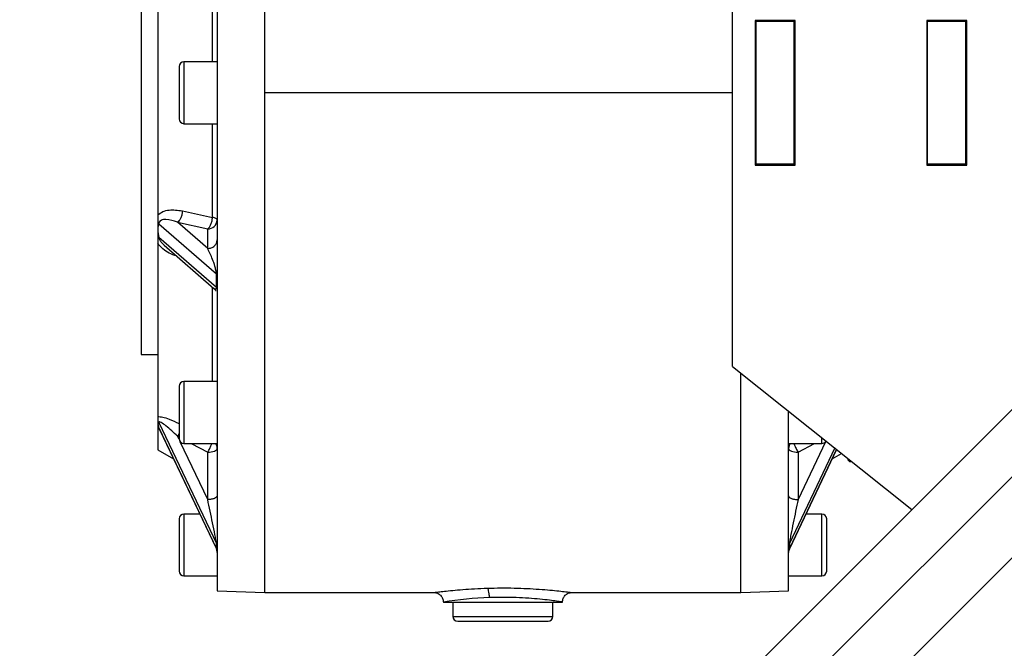
# Model space of a CAD drawing. Units: millimetres. Extents: x -8246 to 11353, y -12905 to 11723.
# Drawn here: x 7860 to 8066, y -5537 to -5405 of the extents above; entities that cross this region are included whole.
import ezdxf

# ---------------------------------------------------------------- set-up
doc = ezdxf.new("R2010")
doc.units = ezdxf.units.MM

msp = doc.modelspace()

# ---------------------------------------------------------------- linework, layer by layer
at = {"color": 7, "linetype": 'Continuous', "lineweight": 25}
for p, q in [((8270.65, -5298.04), (7405.22, -6163.47)), ((8256.51, -5298.04), (7405.22, -6149.33)), ((8287.62, -5298.04), (7405.22, -6180.44)), ((7901.02, -5315.39), (7901.02, -5524.69)), ((7911.02, -5420.04), (7911.02, -5347.4)), ((7885.02, -5365.04), (7885.02, -5475.04)), ((8009.22, -5477.54), (8009.22, -5370.54)), ((7888.52, -5394.31), (7888.52, -5445.76)), ((7900.02, -5413.54), (7900.02, -5393.84)), ((8022.42, -5404.84), (8014.02, -5404.84)), ((8014.02, -5404.84), (8014.02, -5435.24)), ((8014.22, -5404.84), (8014.22, -5405.04)), ((8022.22, -5405.04), (8014.22, -5405.04)), ((8014.22, -5435.04), (8014.22, -5405.04)), ((8022.22, -5404.84), (8022.22, -5405.04)), ((8022.22, -5435.04), (8022.22, -5405.04)), ((8022.42, -5435.24), (8022.42, -5404.84)), ((8058.42, -5404.84), (8050.02, -5404.84)), ((8050.02, -5404.84), (8050.02, -5435.24)), ((8050.22, -5404.84), (8050.22, -5405.04)), ((8050.22, -5435.04), (8050.22, -5405.04)), ((8058.22, -5405.04), (8050.22, -5405.04)), ((8058.22, -5404.84), (8058.22, -5405.04)), ((8058.22, -5435.04), (8058.22, -5405.04)), ((8058.42, -5435.24), (8058.42, -5404.84)), ((7901.02, -5413.54), (7894.02, -5413.54)), ((7894.02, -5413.54), (7894.02, -5426.54)), ((8022.42, -5413.54), (8022.22, -5413.54)), ((7911.02, -5525.04), (7911.02, -5420.04)), ((8009.22, -5420.04), (7911.02, -5420.04)), ((7894.02, -5426.54), (7901.02, -5426.54)), ((7900.02, -5446.23), (7900.02, -5426.54)), ((8022.22, -5426.54), (8022.42, -5426.54)), ((8014.02, -5435.24), (8022.42, -5435.24)), ((8022.22, -5435.04), (8014.22, -5435.04)), ((8014.22, -5435.04), (8014.22, -5435.24)), ((8022.22, -5435.04), (8022.22, -5435.24)), ((8050.02, -5435.24), (8058.42, -5435.24)), ((8058.22, -5435.04), (8050.22, -5435.04)), ((8050.22, -5435.04), (8050.22, -5435.24)), ((8058.22, -5435.04), (8058.22, -5435.24)), ((7893.7, -5444.84), (7900.02, -5446.23)), ((7888.78, -5447.56), (7900.85, -5458.1)), ((7899.02, -5452.76), (7892.7, -5447.24)), ((7892.7, -5447.24), (7899.02, -5448.64)), ((7888.78, -5450.36), (7900.85, -5460.89)), ((7899.02, -5452.76), (7899.02, -5448.64)), ((7888.52, -5451.66), (7888.52, -5488.04)), ((7889.88, -5452.06), (7900.29, -5461.14)), ((7900.85, -5460.89), (7900.85, -5458.1)), ((7900.02, -5480.71), (7900.02, -5460.99)), ((7885.02, -5475.04), (7888.52, -5475.04)), ((8009.22, -5477.54), (8046.92, -5507.62)), ((8011.02, -5525.04), (8011.02, -5478.97)), ((7901.02, -5480.71), (7894.02, -5480.71)), ((7894.02, -5480.71), (7894.02, -5493.71)), ((8021.02, -5524.69), (8021.02, -5486.95)), ((7888.78, -5489.29), (7900.85, -5514.71)), ((7888.52, -5490.49), (7888.52, -5495.04)), ((7889.04, -5490.94), (7888.52, -5490.49)), ((7888.78, -5490.45), (7900.85, -5515.87)), ((7888.91, -5490.76), (7900.77, -5515.74)), ((7893.02, -5491.61), (7892.7, -5492.17)), ((7893.03, -5492.89), (7892.7, -5492.17)), ((7892.7, -5492.17), (7893.02, -5492.35)), ((7899.02, -5505.49), (7893.26, -5493.36)), ((7894.02, -5493.71), (7901.02, -5493.71)), ((7895.57, -5493.71), (7899.02, -5495.55)), ((8021.02, -5493.71), (8028.02, -5493.71)), ((8028.78, -5493.36), (8023.02, -5505.49)), ((8023.02, -5495.55), (8026.47, -5493.71)), ((8028.02, -5493.71), (8028.02, -5492.54)), ((7888.52, -5495.04), (7891.86, -5496.97)), ((7899.02, -5505.49), (7899.02, -5495.55)), ((8030.7, -5494.67), (8021.19, -5514.71)), ((8031.1, -5494.99), (8021.19, -5515.87)), ((8021.26, -5515.74), (8031.11, -5495)), ((8023.02, -5495.55), (8023.02, -5505.49)), ((8030.18, -5496.97), (8032.14, -5495.83)), ((8033.52, -5497.24), (8033.52, -5496.92)), ((8033.52, -5497.24), (8033.82, -5497.54)), ((8033.82, -5497.54), (8033.82, -5497.16)), ((8033.82, -5497.54), (8034.28, -5497.54)), ((7897.35, -5508.54), (7894.02, -5508.54)), ((7894.02, -5508.54), (7894.02, -5521.54)), ((8028.02, -5508.54), (8024.68, -5508.54)), ((8028.02, -5521.54), (8028.02, -5508.54)), ((7900.85, -5515.87), (7900.85, -5514.71)), ((8021.19, -5514.71), (8021.19, -5515.87)), ((7894.02, -5521.54), (7901.02, -5521.54)), ((8021.02, -5521.54), (8028.02, -5521.54)), ((7901.02, -5524.69), (7911.02, -5525.04)), ((8011.02, -5525.04), (8021.02, -5524.69)), ((7911.02, -5525.04), (7946.56, -5525.04)), ((7948.52, -5527.04), (7973.52, -5527.04)), ((7950.52, -5527.04), (7950.52, -5530.04)), ((7971.52, -5530.04), (7971.52, -5527.04)), ((7975.48, -5525.04), (8011.02, -5525.04)), ((7950.52, -5530.04), (7971.52, -5530.04))]:
    msp.add_line(p, q, dxfattribs=at)
at = {"color": 7, "linetype": 'Continuous', "lineweight": 25, "flags": 128}
for points in [[(7901.02, -5446.79), (7901, -5446.71), (7900.95, -5446.62), (7900.87, -5446.55), (7900.75, -5446.47), (7900.6, -5446.4), (7900.43, -5446.34), (7900.24, -5446.28), (7900.02, -5446.23)], [(7899.02, -5495.55), (7899.41, -5495.54), (7899.78, -5495.5), (7900.13, -5495.43), (7900.43, -5495.33), (7900.68, -5495.21), (7900.87, -5495.08), (7900.98, -5494.94), (7901.02, -5494.79)], [(8021.02, -5494.79), (8021.06, -5494.94), (8021.17, -5495.08), (8021.35, -5495.21), (8021.6, -5495.33), (8021.91, -5495.43), (8022.25, -5495.5), (8022.63, -5495.54), (8023.02, -5495.55)]]:
    msp.add_lwpolyline(points, dxfattribs=at)
at = {"color": 7, "linetype": 'Continuous', "lineweight": 25}
for centre, radius, start, end in [((7894.02, -5414.54), 1, 90, 180), ((7894.02, -5425.54), 1, 180, 270), ((7899.09, -5446.71), 1.93, 267.8239, 357.6445), ((7900.62, -5458.42), 0.402, 4.5301, 54.6657), ((7900.58, -5461.24), 0.44, 3.7619, 52.0129), ((7894.02, -5481.71), 1, 90, 180), ((7894.02, -5492.71), 1, 180, 270), ((7899.34, -5494.8), 1.68, 0.4161, 40.4428), ((8022.69, -5494.8), 1.68, 139.4959, 179.6452), ((8028.02, -5492.71), 1, 270, 329.2835), ((7894.02, -5509.54), 1, 90, 180), ((8028.02, -5509.54), 1, 0, 90), ((7899.31, -5515.45), 1.71, 0.0778, 25.6474), ((7899.27, -5516.62), 1.75, 0.0653, 25.3595), ((8022.73, -5515.45), 1.71, 154.3526, 179.9222), ((8022.77, -5516.62), 1.75, 154.6405, 179.9347), ((7894.02, -5520.54), 1, 180, 270), ((8028.02, -5520.54), 1, 270, 0), ((7961.16, -5607.19), 81.14, 92.0828, 98.9619), ((7951.52, -5530.04), 1, 180, 270), ((7970.52, -5530.04), 1, 270, 0)]:
    msp.add_arc(centre, radius, start, end, dxfattribs=at)
for points, knots in [([(7893.02, -5414.54), (7893.02, -5414.61), (7893.02, -5414.72), (7893.02, -5415.41), (7893.02, -5416.12), (7893.02, -5417), (7893.02, -5418.28), (7893.02, -5419.34), (7893.02, -5420.04)], [0, 0, 0, 0, 0.239457, 0.368361, 0.5, 0.631639, 0.760543, 1, 1, 1, 1]), ([(7893.02, -5420.04), (7893.02, -5420.73), (7893.02, -5421.79), (7893.02, -5423.07), (7893.02, -5423.95), (7893.02, -5424.66), (7893.02, -5425.35), (7893.02, -5425.46), (7893.02, -5425.54)], [0, 0, 0, 0, 0.239457, 0.368361, 0.5, 0.631639, 0.760543, 1, 1, 1, 1]), ([(7888.52, -5445.76), (7888.87, -5445.49), (7889.56, -5444.93), (7891.35, -5444.52), (7892.76, -5444.71), (7893.7, -5444.84)], [0, 0, 0, 0, 0.2503162, 0.5005617, 1, 1, 1, 1]), ([(7888.52, -5445.76), (7888.52, -5446.09), (7888.52, -5446.82), (7888.52, -5447.84), (7888.52, -5448.47), (7888.52, -5448.74)], [0, 0, 0, 0, 0.312253, 0.712141, 1, 1, 1, 1]), ([(7899.02, -5448.64), (7899.14, -5448.53), (7899.39, -5448.32), (7899.72, -5447.7), (7899.96, -5446.96), (7900, -5446.47), (7900.02, -5446.23)], [0, 0, 0, 0, 0.2408324, 0.5, 0.7591676, 1, 1, 1, 1]), ([(7888.78, -5447.56), (7888.71, -5447.71), (7888.57, -5448), (7888.54, -5448.5), (7888.52, -5448.74)], [0, 0, 0, 0, 0.502347, 1, 1, 1, 1]), ([(7892.7, -5447.24), (7891.88, -5446.97), (7890.7, -5446.58), (7889.41, -5446.71), (7888.95, -5447.04), (7888.8, -5447.31), (7888.79, -5447.48), (7888.78, -5447.56)], [0, 0, 0, 0, 0.560029, 0.808831, 0.912367, 0.957627, 1, 1, 1, 1]), ([(7888.52, -5448.74), (7888.54, -5449.01), (7888.57, -5449.56), (7888.71, -5450.09), (7888.78, -5450.36)], [0, 0, 0, 0, 0.4997402, 1, 1, 1, 1]), ([(7888.52, -5448.74), (7888.52, -5448.74), (7888.52, -5448.74), (7888.52, -5448.74), (7888.52, -5448.74)], [0, 0, 0, 0, 0.499731, 1, 1, 1, 1]), ([(7888.52, -5448.74), (7888.52, -5449), (7888.52, -5449.71), (7888.52, -5450.69), (7888.52, -5451.38), (7888.52, -5451.66)], [0, 0, 0, 0, 0.2489319, 0.6940507, 1, 1, 1, 1]), ([(7888.78, -5450.36), (7888.79, -5450.45), (7888.8, -5450.62), (7888.95, -5451), (7889.31, -5451.54), (7889.68, -5451.85), (7889.91, -5452.03)], [0, 0, 0, 0, 0.119548, 0.248157, 0.542724, 1, 1, 1, 1]), ([(7892.48, -5454.33), (7891.96, -5454.16), (7890.96, -5453.84), (7889.57, -5452.91), (7888.87, -5452.08), (7888.52, -5451.66)], [0, 0, 0, 0, 0.357402, 0.678913, 1, 1, 1, 1]), ([(7900.85, -5458.1), (7900.85, -5458.04), (7900.84, -5457.91), (7900.81, -5457.62), (7900.71, -5457.1), (7900.46, -5456.16), (7899.88, -5454.52), (7899.36, -5453.47), (7899.02, -5452.76)], [0, 0, 0, 0, 0.018776, 0.039323, 0.087713, 0.203166, 0.461449, 1, 1, 1, 1]), ([(7900.32, -5461.12), (7900.39, -5461.19), (7900.54, -5461.35), (7900.71, -5461.36), (7900.81, -5461.21), (7900.84, -5461.05), (7900.85, -5460.94), (7900.85, -5460.89)], [0, 0, 0, 0, 0.368084, 0.727203, 0.877804, 0.942076, 1, 1, 1, 1]), ([(7900.32, -5461.16), (7900.35, -5461.19), (7900.42, -5461.25), (7900.5, -5461.33), (7900.56, -5461.4), (7900.64, -5461.5), (7900.71, -5461.57), (7900.77, -5461.61), (7900.79, -5461.57), (7900.8, -5461.55)], [0, 0, 0, 0, 0.052952, 0.109395, 0.177118, 0.261043, 0.487278, 0.798952, 1, 1, 1, 1]), ([(7893.02, -5481.71), (7893.02, -5481.79), (7893.02, -5481.9), (7893.02, -5482.58), (7893.02, -5483.29), (7893.02, -5484.17), (7893.02, -5485.46), (7893.02, -5486.52), (7893.02, -5487.21)], [0, 0, 0, 0, 0.239457, 0.368361, 0.5, 0.631639, 0.760543, 1, 1, 1, 1]), ([(7893.02, -5487.21), (7893.02, -5487.9), (7893.02, -5488.97), (7893.02, -5490.25), (7893.02, -5491.13), (7893.02, -5491.84), (7893.02, -5492.53), (7893.02, -5492.64), (7893.02, -5492.71)], [0, 0, 0, 0, 0.239457, 0.368361, 0.5, 0.631639, 0.760543, 1, 1, 1, 1]), ([(7888.52, -5488.04), (7888.52, -5488.21), (7888.52, -5488.6), (7888.52, -5489.07), (7888.52, -5489.25), (7888.52, -5489.33)], [0, 0, 0, 0, 0.312253, 0.712141, 1, 1, 1, 1]), ([(7888.52, -5488.04), (7888.87, -5488.07), (7889.56, -5488.12), (7891.13, -5488.62), (7892.31, -5489.2), (7893.02, -5489.55)], [0, 0, 0, 0, 0.284944, 0.569808, 1, 1, 1, 1]), ([(7888.78, -5489.29), (7888.71, -5489.23), (7888.57, -5489.11), (7888.54, -5489.26), (7888.52, -5489.33)], [0, 0, 0, 0, 0.5023469, 1, 1, 1, 1]), ([(7888.52, -5489.33), (7888.54, -5489.47), (7888.57, -5489.75), (7888.71, -5490.22), (7888.78, -5490.45)], [0, 0, 0, 0, 0.4997402, 1, 1, 1, 1]), ([(7888.52, -5489.33), (7888.52, -5489.33), (7888.52, -5489.33), (7888.52, -5489.33), (7888.52, -5489.33)], [0, 0, 0, 0, 0.499731, 1, 1, 1, 1]), ([(7888.52, -5489.33), (7888.52, -5489.46), (7888.52, -5489.83), (7888.52, -5490.21), (7888.52, -5490.41), (7888.52, -5490.49)], [0, 0, 0, 0, 0.2489319, 0.6940507, 1, 1, 1, 1]), ([(7892.7, -5492.17), (7891.88, -5491.42), (7890.7, -5490.33), (7889.41, -5489.39), (7888.95, -5489.18), (7888.8, -5489.19), (7888.79, -5489.26), (7888.78, -5489.29)], [0, 0, 0, 0, 0.5600294, 0.8088306, 0.9123666, 0.9576273, 1, 1, 1, 1]), ([(7888.78, -5490.45), (7888.79, -5490.49), (7888.8, -5490.56), (7888.86, -5490.68), (7888.91, -5490.75), (7888.91, -5490.76)], [0, 0, 0, 0, 0.473399, 0.98268, 1, 1, 1, 1]), ([(7899.02, -5495.55), (7899.14, -5495.35), (7899.39, -5494.93), (7899.72, -5494.25), (7899.85, -5493.88), (7899.91, -5493.71)], [0, 0, 0, 0, 0.330014, 0.685152, 1, 1, 1, 1]), ([(8022.13, -5493.71), (8022.15, -5493.77), (8022.2, -5493.95), (8022.36, -5494.32), (8022.51, -5494.64), (8022.59, -5494.79)], [0, 0, 0, 0, 0.1919339, 0.6032444, 1, 1, 1, 1]), ([(7900.85, -5514.71), (7900.85, -5514.68), (7900.84, -5514.61), (7900.81, -5514.37), (7900.71, -5513.78), (7900.46, -5512.41), (7899.88, -5509.52), (7899.36, -5507.12), (7899.02, -5505.49)], [0, 0, 0, 0, 0.018776, 0.039323, 0.087713, 0.203166, 0.461449, 1, 1, 1, 1]), ([(8023.02, -5505.49), (8022.67, -5507.12), (8022.16, -5509.52), (8021.58, -5512.4), (8021.32, -5513.78), (8021.23, -5514.36), (8021.19, -5514.61), (8021.19, -5514.68), (8021.19, -5514.71)], [0, 0, 0, 0, 0.538139, 0.796144, 0.911996, 0.96058, 0.981314, 1, 1, 1, 1]), ([(7893.02, -5509.54), (7893.02, -5509.61), (7893.02, -5509.72), (7893.02, -5510.41), (7893.02, -5511.12), (7893.02, -5512), (7893.02, -5513.28), (7893.02, -5514.34), (7893.02, -5515.04)], [0, 0, 0, 0, 0.239457, 0.368361, 0.5, 0.631639, 0.760543, 1, 1, 1, 1]), ([(8029.02, -5515.04), (8029.02, -5514.34), (8029.02, -5513.28), (8029.02, -5512), (8029.02, -5511.12), (8029.02, -5510.41), (8029.02, -5509.72), (8029.02, -5509.61), (8029.02, -5509.54)], [0, 0, 0, 0, 0.239457, 0.368361, 0.5, 0.631639, 0.760543, 1, 1, 1, 1]), ([(7893.02, -5515.04), (7893.02, -5515.73), (7893.02, -5516.79), (7893.02, -5518.07), (7893.02, -5518.95), (7893.02, -5519.66), (7893.02, -5520.35), (7893.02, -5520.46), (7893.02, -5520.54)], [0, 0, 0, 0, 0.239457, 0.368361, 0.5, 0.631639, 0.760543, 1, 1, 1, 1]), ([(7900.78, -5515.76), (7900.8, -5515.8), (7900.82, -5515.87), (7900.84, -5515.92), (7900.85, -5515.89), (7900.85, -5515.87)], [0, 0, 0, 0, 0.381276, 0.706711, 1, 1, 1, 1]), ([(8021.19, -5515.87), (8021.19, -5515.89), (8021.19, -5515.92), (8021.22, -5515.87), (8021.24, -5515.8), (8021.25, -5515.76)], [0, 0, 0, 0, 0.295598, 0.619085, 1, 1, 1, 1]), ([(8029.02, -5520.54), (8029.02, -5520.46), (8029.02, -5520.35), (8029.02, -5519.66), (8029.02, -5518.95), (8029.02, -5518.07), (8029.02, -5516.79), (8029.02, -5515.73), (8029.02, -5515.04)], [0, 0, 0, 0, 0.239457, 0.368361, 0.5, 0.631639, 0.760543, 1, 1, 1, 1]), ([(7946.56, -5525.03), (7946.58, -5525.03), (7946.63, -5525.02), (7947.39, -5524.92), (7948.66, -5524.77), (7950.42, -5524.58), (7952.57, -5524.39), (7955.04, -5524.22), (7956.85, -5524.15), (7957.76, -5524.12)], [0, 0, 0, 0, 0.122322, 0.268784, 0.414922, 0.560932, 0.707453, 0.853172, 1, 1, 1, 1]), ([(7957.76, -5524.12), (7958.69, -5524.1), (7960.55, -5524.05), (7963.39, -5524.08), (7966.13, -5524.18), (7968.69, -5524.33), (7970.96, -5524.52), (7972.85, -5524.71), (7974.3, -5524.88), (7975.19, -5524.99), (7975.58, -5525.04), (7975.49, -5525.03), (7975.48, -5525.03)], [0, 0, 0, 0, 0.109592, 0.218383, 0.327749, 0.436762, 0.545843, 0.655164, 0.763913, 0.873296, 0.982084, 1, 1, 1, 1]), ([(7958.21, -5526.1), (7958.19, -5525.83), (7958.16, -5525.29), (7958.04, -5524.67), (7957.9, -5524.26), (7957.81, -5524.16), (7957.76, -5524.12)], [0, 0, 0, 0, 0.27968, 0.559357, 0.779677, 1, 1, 1, 1]), ([(7946.52, -5525.04), (7946.78, -5525.07), (7947.3, -5525.13), (7947.97, -5525.59), (7948.43, -5526.25), (7948.49, -5526.77), (7948.52, -5527.04)], [0, 0, 0, 0, 0.25, 0.5, 0.75, 1, 1, 1, 1]), ([(7973.52, -5527.04), (7973.46, -5527.03), (7973.33, -5527.01), (7972.36, -5526.86), (7970.87, -5526.66), (7968.87, -5526.43), (7966.48, -5526.22), (7963.82, -5526.08), (7961, -5526.03), (7959.14, -5526.08), (7958.21, -5526.1)], [0, 0, 0, 0, 0.1248087, 0.2500233, 0.3748293, 0.4996908, 0.6249216, 0.7497673, 0.8745844, 1, 1, 1, 1]), ([(7973.52, -5527.04), (7973.55, -5526.77), (7973.61, -5526.25), (7974.07, -5525.59), (7974.73, -5525.13), (7975.26, -5525.07), (7975.52, -5525.04)], [0, 0, 0, 0, 0.25, 0.5, 0.75, 1, 1, 1, 1]), ([(7951.52, -5531.04), (7951.55, -5531.04), (7951.61, -5531.04), (7952.14, -5531.04), (7953.02, -5531.04), (7954.25, -5531.04), (7955.77, -5531.04), (7957.47, -5531.04), (7959.24, -5531.04), (7960.44, -5531.04), (7961.02, -5531.04)], [0, 0, 0, 0, 0.116516, 0.240011, 0.368641, 0.5, 0.631359, 0.759989, 0.883484, 1, 1, 1, 1]), ([(7961.02, -5531.04), (7961.6, -5531.04), (7962.79, -5531.04), (7964.56, -5531.04), (7966.26, -5531.04), (7967.78, -5531.04), (7969.02, -5531.04), (7969.89, -5531.04), (7970.42, -5531.04), (7970.49, -5531.04), (7970.52, -5531.04)], [0, 0, 0, 0, 0.116516, 0.240011, 0.368641, 0.5, 0.631359, 0.759989, 0.883484, 1, 1, 1, 1])]:
    msp.add_open_spline(points, degree=3, knots=knots, dxfattribs=at)
for points in [[(7893.7, -5444.84), (7893.67, -5445.08), (7893.63, -5445.58), (7893.4, -5446.3), (7893.07, -5446.91), (7892.82, -5447.13), (7892.7, -5447.24)], [(7899.02, -5452.76), (7899.28, -5452.73), (7899.8, -5452.67), (7900.47, -5452.24), (7900.93, -5451.63), (7900.99, -5451.15), (7901.02, -5450.91)], [(8022.59, -5494.79), (8022.65, -5494.92), (8022.79, -5495.19), (8022.94, -5495.43), (8023.02, -5495.55)], [(7901.02, -5504.73), (7900.99, -5504.83), (7900.93, -5505.03), (7900.47, -5505.28), (7899.8, -5505.46), (7899.28, -5505.48), (7899.02, -5505.49)], [(8021.02, -5504.73), (8021.05, -5504.83), (8021.11, -5505.03), (8021.57, -5505.28), (8022.23, -5505.46), (8022.76, -5505.48), (8023.02, -5505.49)]]:
    msp.add_open_spline(points, degree=3, dxfattribs=at)

doc.saveas('drawing.dxf')
